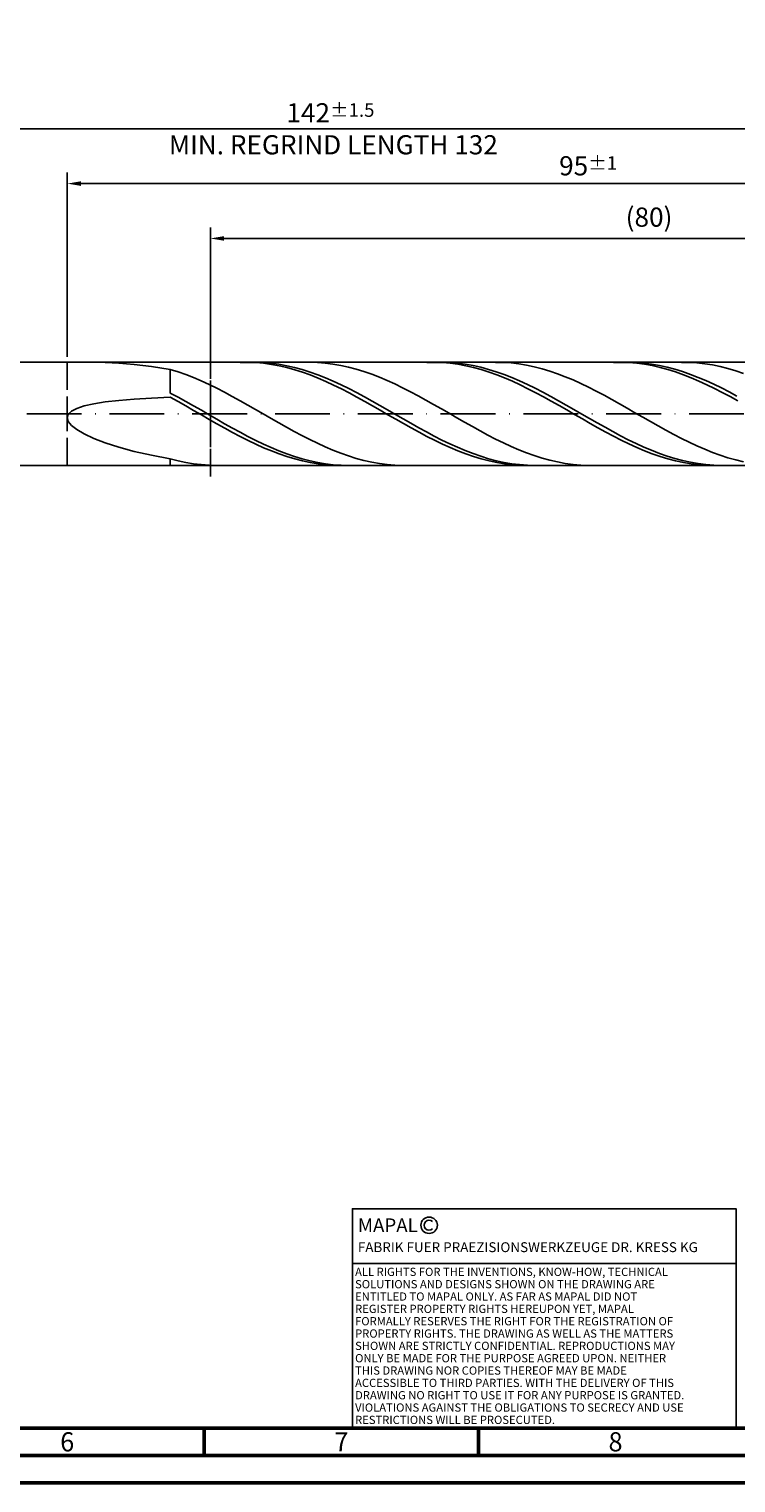
# Model space of a CAD drawing. Units: millimetres. Extents: x -178 to 416, y -196 to 225.
# Drawn here: x 87 to 216, y -195 to 70 of the extents above; entities that cross this region are included whole.
import ezdxf
from ezdxf.enums import TextEntityAlignment as Align

# ---------------------------------------------------------------- set-up
doc = ezdxf.new("R2010")
doc.units = ezdxf.units.MM
doc.linetypes.add('GEN3', pattern=[6.25, 5, -1.25])
doc.linetypes.add('GEN7', pattern=[15, 10, -2.5, 0, -2.5])
doc.layers.get('0').update_dxf_attribs({"linetype": 'CONTINUOUS'})
doc.layers.get('DEFPOINTS').update_dxf_attribs({"linetype": 'CONTINUOUS'})
for name, color, linetype in [('AM_0', 7, 'CONTINUOUS'), ('AM_3', 6, 'GEN3'), ('AM_4', 3, 'CONTINUOUS'), ('AM_5', 3, 'CONTINUOUS'), ('AM_6', 2, 'CONTINUOUS'), ('AM_7', 4, 'GEN7')]:
    doc.layers.add(name, color=color, linetype=linetype)
doc.layers.add('AM_BOR', color=7, linetype='CONTINUOUS', lineweight=50)
doc.styles.get("Standard").update_dxf_attribs({"font": 'ISOCP.SHX'})
doc.dimstyles.get("Standard").update_dxf_attribs({"dimtxt": 3.5, "dimasz": 2.5, "dimexe": 2, "dimexo": 1, "dimgap": 1.5, "dimtad": 1, "dimdsep": 46, "dimtxsty": 'STANDARD', "dimcen": -2, "dimclrt": 2, "dimazin": 2, "dimtp": 0.1, "dimtm": 0.1, "dimtfac": 1, "dimtmove": 0, "dimatfit": 3, "dimfxl": 1, "dimarcsym": 0})

# ---------------------------------------------------------------- blocks, each defined once
blk = doc.blocks.new('A2')
at = {"layer": 'AM_BOR', "color": 1}
for p, q in [((297, 5), (297, 10)), ((347, 10), (347, 5))]:
    blk.add_line(p, q, dxfattribs=at)
for points in [[(0, 0), (594, 0), (594, 420), (0, 420)], [(10, 410), (10, 10), (584, 10), (584, 410)]]:
    blk.add_lwpolyline(points, close=True, dxfattribs=at)
at = {"layer": 'AM_BOR', "color": 7}
blk.add_lwpolyline([(5, 5), (589, 5), (589, 415), (5, 415)], close=True, dxfattribs=at)
at = {"layer": 'AM_BOR', "color": 2, "width": 0.964286}
for s, p in [('6', (272, 7.5)), ('7', (322, 7.5)), ('8', (372, 7.5))]:
    blk.add_text(s, height=3.5, dxfattribs=at).set_placement(p, align=Align.MIDDLE_CENTER)
blk = doc.blocks.new('*U15')
at = {"layer": 'AM_0', "linetype": 'Continuous'}
blk.add_line((0, 30), (-70, 30), dxfattribs=at)
at = {"layer": 'AM_0'}
blk.add_lwpolyline([(-70, 0), (0, 0), (0, 40), (-70, 40)], close=True, dxfattribs=at)
at = {"layer": 'AM_4', "linetype": 'Continuous'}
blk.add_circle((-56, 37), 1.5, dxfattribs=at)
blk.add_arc((-56, 37), 0.915, 48.0077, 311.9923, dxfattribs=at)
at = {"layer": 'AM_6', "linetype": 'Continuous'}
for s, height, p in [('MAPAL', 2.5, (-69, 35.75)), ('FABRIK FUER PRAEZISIONSWERKZEUGE DR. KRESS KG', 1.8, (-69, 32.1))]:
    blk.add_text(s, height=height, dxfattribs=at).set_placement(p)
at = {"layer": 'AM_6', "color": 2, "linetype": 'Continuous'}
for s, p in [('ALL RIGHTS FOR THE INVENTIONS, KNOW-HOW, TECHNICAL ', (-69.5, 27.75)), ('SOLUTIONS AND DESIGNS SHOWN ON THE DRAWING ARE ', (-69.5, 25.5)), ('ENTITLED TO MAPAL ONLY. AS FAR AS MAPAL DID NOT ', (-69.5, 23.25)), ('REGISTER PROPERTY RIGHTS HEREUPON YET, MAPAL ', (-69.5, 21)), ('FORMALLY RESERVES THE RIGHT FOR THE REGISTRATION OF ', (-69.5, 18.75)), ('PROPERTY RIGHTS. THE DRAWING AS WELL AS THE MATTERS ', (-69.5, 16.5)), ('SHOWN ARE STRICTLY CONFIDENTIAL. REPRODUCTIONS MAY ', (-69.5, 14.25)), ('ONLY BE MADE FOR THE PURPOSE AGREED UPON. NEITHER ', (-69.5, 12)), ('THIS DRAWING NOR COPIES THEREOF MAY BE MADE ', (-69.5, 9.75)), ('ACCESSIBLE TO THIRD PARTIES. WITH THE DELIVERY OF THIS ', (-69.5, 7.5)), ('DRAWING NO RIGHT TO USE IT FOR ANY PURPOSE IS GRANTED. ', (-69.5, 5.25)), ('VIOLATIONS AGAINST THE OBLIGATIONS TO SECRECY AND USE ', (-69.5, 3)), ('RESTRICTIONS WILL BE PROSECUTED.', (-69.5, 0.75))]:
    blk.add_text(s, height=1.5, dxfattribs=at).set_placement(p)
blk = doc.blocks.new('MAPAL_FRAME-Model')
for name, p in [('A2', (0, 0)), ('*U15', (394, 10))]:
    blk.add_blockref(name, p)
blk = doc.blocks.new('*D47')
at = {"layer": 'AM_5', "color": 0, "lineweight": -2}
for p, q in [((94, 10.4), (94, 44)), ((284, 1), (284, 44)), ((281.5, 42), (96.5, 42))]:
    blk.add_line(p, q, dxfattribs=at)
at = {"layer": 'AM_5', "color": 0}
for points in [[(96.5, 42.42), (96.5, 41.58), (94, 42)], [(281.5, 41.58), (281.5, 42.42), (284, 42)]]:
    blk.add_solid(points, dxfattribs=at)
at = {"layer": 'DEFPOINTS', "color": 0}
for p in [(94, 42), (94, 9.4), (284, 0)]:
    blk.add_point(p, dxfattribs=at)
at = {"layer": 'AM_5', "color": 2, "insert": (189, 45.25), "char_height": 3.5, "attachment_point": 5}
blk.add_mtext('95{}{\\H0.71x;\\C3;%%p1}', dxfattribs=at)
blk = doc.blocks.new('*D49')
at = {"layer": 'AM_5', "color": 0, "lineweight": -2}
for p, q in [((0, 7.2), (0, 54)), ((284, 1), (284, 54)), ((281.5, 52), (2.5, 52))]:
    blk.add_line(p, q, dxfattribs=at)
at = {"layer": 'AM_5', "color": 0}
for points in [[(2.5, 52.42), (2.5, 51.58), (0, 52)], [(281.5, 51.58), (281.5, 52.42), (284, 52)]]:
    blk.add_solid(points, dxfattribs=at)
at = {"layer": 'DEFPOINTS', "color": 0}
for p in [(0, 52), (0, 6.2), (284, 0)]:
    blk.add_point(p, dxfattribs=at)
at = {"layer": 'AM_5', "color": 2, "insert": (142, 52), "char_height": 3.5, "attachment_point": 5}
blk.add_mtext('142{}{\\H0.71x;\\C3%%p1.5}\\P MIN. REGRIND LENGTH 132', dxfattribs=at)
blk = doc.blocks.new('*D50')
at = {"layer": 'AM_5', "color": 0, "lineweight": -2}
for p, q in [((120.11, 10.4), (120.11, 34)), ((277.61, 32), (122.61, 32)), ((280.11, 10.4), (280.11, 34))]:
    blk.add_line(p, q, dxfattribs=at)
at = {"layer": 'AM_5', "color": 0}
for points in [[(122.61, 32.42), (122.61, 31.58), (120.11, 32)], [(277.61, 31.58), (277.61, 32.42), (280.11, 32)]]:
    blk.add_solid(points, dxfattribs=at)
at = {"layer": 'DEFPOINTS', "color": 0}
for p in [(120.11, 32), (120.11, 9.4), (280.11, 9.4)]:
    blk.add_point(p, dxfattribs=at)
at = {"layer": 'AM_5', "color": 2, "insert": (200.11, 35.43), "char_height": 3.5, "attachment_point": 5}
blk.add_mtext('(80)', dxfattribs=at)

msp = doc.modelspace()

# ---------------------------------------------------------------- linework, layer by layer
at = {"layer": 'AM_0'}
for p, q in [((80.6, 9.4), (280.1064, 9.4)), ((100.9436, 9.3752), (103.4021, 9.249)), ((103.4021, 9.249), (106.2068, 9.0029)), ((106.2068, 9.0029), (109.3445, 8.6247)), ((109.3445, 8.6247), (112.8, 8.1048)), ((114.2125, 7.6618), (112.8, 8.1048)), ((112.8, 3.8039), (112.8, 8.1048)), ((126.9785, 9.3982), (125.5607, 9.3786)), ((128.3725, 9.3988), (126.9568, 9.3765)), ((128.3964, 9.3465), (126.9785, 9.3982)), ((129.7882, 9.35), (128.3725, 9.3988)), ((129.8142, 9.224), (128.3964, 9.3465)), ((131.2039, 9.2306), (129.7882, 9.35)), ((131.2321, 9.0316), (129.8142, 9.224)), ((132.6195, 9.0414), (131.2039, 9.2306)), ((132.6499, 8.7708), (131.2321, 9.0316)), ((134.0352, 8.7839), (132.6195, 9.0414)), ((134.0678, 8.4434), (132.6499, 8.7708)), ((135.4509, 8.4601), (134.0352, 8.7839)), ((135.4856, 8.0521), (134.0678, 8.4434)), ((136.8666, 8.0723), (135.4509, 8.4601)), ((136.9035, 7.5998), (135.4856, 8.0521)), ((138.2823, 7.6236), (136.8666, 8.0723)), ((139.6369, 9.366), (138.2244, 9.4)), ((141.0494, 9.2615), (139.6369, 9.366)), ((142.4619, 9.0874), (141.0494, 9.2615)), ((143.8743, 8.8449), (142.4619, 9.0874)), ((145.2868, 8.5359), (143.8743, 8.8449)), ((146.6993, 8.1627), (145.2868, 8.5359)), ((148.1117, 7.7281), (146.6993, 8.1627)), ((161.0069, 9.3989), (159.5891, 9.3758)), ((162.3489, 9.3996), (160.9332, 9.3712)), ((162.4248, 9.3508), (161.0069, 9.3989)), ((163.7645, 9.357), (162.3489, 9.3996)), ((163.8426, 9.2318), (162.4248, 9.3508)), ((165.1802, 9.2437), (163.7645, 9.357)), ((165.2605, 9.0429), (163.8426, 9.2318)), ((166.5959, 9.0606), (165.1802, 9.2437)), ((166.6783, 8.7854), (165.2605, 9.0429)), ((168.0116, 8.809), (166.5959, 9.0606)), ((168.0962, 8.4614), (166.6783, 8.7854)), ((169.4273, 8.4908), (168.0116, 8.809)), ((169.514, 8.0732), (168.0962, 8.4614)), ((170.843, 8.1085), (169.4273, 8.4908)), ((170.9319, 7.6238), (169.514, 8.0732)), ((172.2586, 7.6649), (170.843, 8.1085)), ((173.5362, 9.3751), (172.1237, 9.3991)), ((174.9487, 9.2806), (173.5362, 9.3751)), ((176.3611, 9.1163), (174.9487, 9.2806)), ((177.7736, 8.8834), (176.3611, 9.1163)), ((179.1861, 8.5837), (177.7736, 8.8834)), ((180.5985, 8.2194), (179.1861, 8.5837)), ((182.011, 7.7933), (180.5985, 8.2194)), ((195.0353, 9.3994), (193.6175, 9.3727)), ((196.3252, 9.4), (194.9095, 9.3654)), ((196.4532, 9.3549), (195.0353, 9.3994)), ((197.7409, 9.3636), (196.3252, 9.4)), ((197.871, 9.2395), (196.4532, 9.3549)), ((199.1566, 9.2564), (197.7409, 9.3636)), ((199.2889, 9.054), (197.871, 9.2395)), ((200.5723, 9.0793), (199.1566, 9.2564)), ((200.7067, 8.7999), (199.2889, 9.054)), ((201.988, 8.8335), (200.5723, 9.0793)), ((202.1246, 8.4792), (200.7067, 8.7999)), ((203.4036, 8.5211), (201.988, 8.8335)), ((203.5425, 8.0941), (202.1246, 8.4792)), ((204.8193, 8.1442), (203.4036, 8.5211)), ((204.9603, 7.6477), (203.5425, 8.0941)), ((206.235, 7.7058), (204.8193, 8.1442)), ((207.4354, 9.3828), (206.023, 9.3968)), ((208.8479, 9.2982), (207.4354, 9.3828)), ((210.2604, 9.1438), (208.8479, 9.2982)), ((211.6729, 8.9205), (210.2604, 9.1438)), ((213.0853, 8.6301), (211.6729, 8.9205)), ((214.4978, 8.2749), (213.0853, 8.6301)), ((215.9103, 7.8574), (214.4978, 8.2749)), ((115.6249, 7.1611), (114.2125, 7.6618)), ((117.0374, 6.6066), (115.6249, 7.1611)), ((118.4499, 6.0023), (117.0374, 6.6066)), ((119.8623, 5.353), (118.4499, 6.0023)), ((121.2748, 4.6633), (119.8623, 5.353)), ((138.3213, 7.0898), (136.9035, 7.5998)), ((139.698, 7.1172), (138.2823, 7.6236)), ((139.7392, 6.5262), (138.3213, 7.0898)), ((141.1136, 6.5571), (139.698, 7.1172)), ((141.157, 5.913), (139.7392, 6.5262)), ((142.5293, 5.9474), (141.1136, 6.5571)), ((142.5749, 5.2551), (141.157, 5.913)), ((143.945, 5.2928), (142.5293, 5.9474)), ((149.5242, 7.2354), (148.1117, 7.7281)), ((150.9367, 6.6883), (149.5242, 7.2354)), ((152.3491, 6.0908), (150.9367, 6.6883)), ((153.7616, 5.4475), (152.3491, 6.0908)), ((155.1741, 4.7633), (153.7616, 5.4475)), ((172.3497, 7.1167), (170.9319, 7.6238)), ((173.6743, 7.1634), (172.2586, 7.6649)), ((173.7676, 6.5556), (172.3497, 7.1167)), ((175.09, 6.6078), (173.6743, 7.1634)), ((175.1854, 5.9448), (173.7676, 6.5556)), ((176.5057, 6.0022), (175.09, 6.6078)), ((176.6033, 5.289), (175.1854, 5.9448)), ((177.9214, 5.3513), (176.5057, 6.0022)), ((179.337, 4.66), (177.9214, 5.3513)), ((183.4235, 7.3086), (182.011, 7.7933)), ((184.8359, 6.769), (183.4235, 7.3086)), ((186.2484, 6.1784), (184.8359, 6.769)), ((187.6609, 5.5413), (186.2484, 6.1784)), ((189.0733, 4.8626), (187.6609, 5.5413)), ((206.3782, 7.1434), (204.9603, 7.6477)), ((207.6507, 7.2092), (206.235, 7.7058)), ((207.796, 6.5849), (206.3782, 7.1434)), ((209.0664, 6.6581), (207.6507, 7.2092)), ((209.2139, 5.9765), (207.796, 6.5849)), ((210.482, 6.0567), (209.0664, 6.6581)), ((210.6317, 5.3228), (209.2139, 5.9765)), ((211.8977, 5.4096), (210.482, 6.0567)), ((212.0496, 4.6288), (210.6317, 5.3228)), ((213.3134, 4.7216), (211.8977, 5.4096)), ((217.3227, 7.3808), (215.9103, 7.8574)), ((103.4021, 2.458), (106.2068, 2.6935)), ((106.2068, 2.6935), (109.3445, 2.8815)), ((109.3445, 2.8815), (112.8, 3.0249)), ((114.2157, 3.0431), (112.8, 3.8039)), ((114.2179, 2.2393), (112.8, 3.0249)), ((115.6314, 2.2592), (114.2157, 3.0431)), ((122.6873, 3.9386), (121.2748, 4.6633)), ((124.0998, 3.1843), (122.6873, 3.9386)), ((125.5122, 2.406), (124.0998, 3.1843)), ((143.9927, 4.5573), (142.5749, 5.2551)), ((145.3607, 4.5982), (143.945, 5.2928)), ((145.4106, 3.825), (143.9927, 4.5573)), ((146.7764, 3.8688), (145.3607, 4.5982)), ((146.8284, 3.0636), (145.4106, 3.825)), ((148.192, 3.1102), (146.7764, 3.8688)), ((148.2463, 2.2791), (146.8284, 3.0636)), ((149.6077, 2.3281), (148.192, 3.1102)), ((156.5865, 4.0432), (155.1741, 4.7633)), ((157.999, 3.2928), (156.5865, 4.0432)), ((159.4115, 2.5175), (157.999, 3.2928)), ((178.0211, 4.5931), (176.6033, 5.289)), ((179.439, 3.8624), (178.0211, 4.5931)), ((180.7527, 3.9334), (179.337, 4.66)), ((180.8568, 3.1024), (179.439, 3.8624)), ((182.1684, 3.1772), (180.7527, 3.9334)), ((182.2747, 2.3189), (180.8568, 3.1024)), ((183.5841, 2.3969), (182.1684, 3.1772)), ((190.4858, 4.1473), (189.0733, 4.8626)), ((191.8983, 3.4007), (190.4858, 4.1473)), ((193.3108, 2.6287), (191.8983, 3.4007)), ((213.4674, 3.8997), (212.0496, 4.6288)), ((214.7291, 3.9979), (213.3134, 4.7216)), ((214.8853, 3.141), (213.4674, 3.8997)), ((216.1448, 3.244), (214.7291, 3.9979)), ((216.3031, 2.3586), (214.8853, 3.141)), ((94.1956, -0.0826), (94.7814, 0.4824)), ((94.7814, 0.4824), (95.7547, 0.99)), ((95.7547, 0.99), (97.1108, 1.4401)), ((97.1108, 1.4401), (98.8432, 1.8337)), ((98.8432, 1.8337), (100.9436, 2.1723)), ((100.9436, 2.1723), (103.4021, 2.458)), ((115.6357, 1.4368), (114.2179, 2.2393)), ((117.047, 1.4583), (115.6314, 2.2592)), ((117.0536, 0.6234), (115.6357, 1.4368)), ((118.4627, 0.6464), (117.047, 1.4583)), ((118.4714, -0.1947), (117.0536, 0.6234)), ((119.8784, -0.1705), (118.4627, 0.6464)), ((126.9247, 1.6096), (125.5122, 2.406)), ((128.3372, 0.8011), (126.9247, 1.6096)), ((129.7496, -0.0134), (128.3372, 0.8011)), ((149.6641, 1.4773), (148.2463, 2.2791)), ((151.0234, 1.5285), (149.6077, 2.3281)), ((151.082, 0.6643), (149.6641, 1.4773)), ((152.4391, 0.7172), (151.0234, 1.5285)), ((152.4998, -0.1537), (151.082, 0.6643)), ((153.8548, -0.0994), (152.4391, 0.7172)), ((160.824, 1.7233), (159.4115, 2.5175)), ((162.2364, 0.9162), (160.824, 1.7233)), ((163.6489, 0.1021), (162.2364, 0.9162)), ((165.0614, -0.7127), (163.6489, 0.1021)), ((183.6925, 1.5178), (182.2747, 2.3189)), ((184.9998, 1.5985), (183.5841, 2.3969)), ((185.1104, 0.7052), (183.6925, 1.5178)), ((186.4155, 0.788), (184.9998, 1.5985)), ((186.5282, -0.1127), (185.1104, 0.7052)), ((187.8311, -0.0284), (186.4155, 0.788)), ((194.7232, 1.8368), (193.3108, 2.6287)), ((196.1357, 1.0311), (194.7232, 1.8368)), ((197.5482, 0.2177), (196.1357, 1.0311)), ((198.9606, -0.5974), (197.5482, 0.2177)), ((94, -0.7034), (94.1956, -0.0826)), ((94, -0.7034), (94.1956, -1.377)), ((94.1956, -1.377), (94.7814, -2.0985)), ((94.7814, -2.0985), (95.7547, -2.8604)), ((119.8893, -1.0114), (118.4714, -0.1947)), ((121.2941, -0.986), (119.8784, -0.1705)), ((121.3071, -1.8204), (119.8893, -1.0114)), ((122.7098, -1.7941), (121.2941, -0.986)), ((122.725, -2.6155), (121.3071, -1.8204)), ((124.1255, -2.5886), (122.7098, -1.7941)), ((124.1428, -3.3909), (122.725, -2.6155)), ((125.5411, -3.3636), (124.1255, -2.5886)), ((131.1621, -0.8278), (129.7496, -0.0134)), ((132.5746, -1.636), (131.1621, -0.8278)), ((133.987, -2.4319), (132.5746, -1.636)), ((135.3995, -3.2095), (133.987, -2.4319)), ((153.9177, -0.9706), (152.4998, -0.1537)), ((155.2705, -0.9153), (153.8548, -0.0994)), ((155.3355, -1.7801), (153.9177, -0.9706)), ((156.6861, -1.7243), (155.2705, -0.9153)), ((156.7534, -2.5761), (155.3355, -1.7801)), ((158.1018, -2.5202), (156.6861, -1.7243)), ((158.1712, -3.3526), (156.7534, -2.5761)), ((159.5175, -3.2971), (158.1018, -2.5202)), ((166.4738, -1.5221), (165.0614, -0.7127)), ((167.8863, -2.3201), (166.4738, -1.5221)), ((169.2988, -3.1006), (167.8863, -2.3201)), ((187.9461, -0.9298), (186.5282, -0.1127)), ((189.2468, -0.8446), (187.8311, -0.0284)), ((189.3639, -1.7398), (187.9461, -0.9298)), ((190.6625, -1.6544), (189.2468, -0.8446)), ((190.7818, -2.5367), (189.3639, -1.7398)), ((192.0782, -2.4517), (190.6625, -1.6544)), ((192.1996, -3.3143), (190.7818, -2.5367)), ((193.4939, -3.2305), (192.0782, -2.4517)), ((200.3731, -1.4079), (198.9606, -0.5974)), ((201.7856, -2.2079), (200.3731, -1.4079)), ((203.198, -2.9913), (201.7856, -2.2079)), ((95.7547, -2.8604), (97.1108, -3.6531)), ((97.1108, -3.6531), (98.8432, -4.4642)), ((98.8432, -4.4642), (100.9436, -5.2784)), ((100.9436, -5.2784), (103.4021, -6.078)), ((125.5607, -4.1406), (124.1428, -3.3909)), ((126.9568, -4.1131), (125.5411, -3.3636)), ((126.9785, -4.8589), (125.5607, -4.1406)), ((128.3725, -4.8316), (126.9568, -4.1131)), ((128.3964, -5.5403), (126.9785, -4.8589)), ((129.7882, -5.5136), (128.3725, -4.8316)), ((136.812, -3.9629), (135.3995, -3.2095)), ((138.2244, -4.6866), (136.812, -3.9629)), ((139.6369, -5.375), (138.2244, -4.6866)), ((159.5891, -4.1037), (158.1712, -3.3526)), ((160.9332, -4.0491), (159.5175, -3.2971)), ((161.0069, -4.8237), (159.5891, -4.1037)), ((162.3489, -4.7705), (160.9332, -4.0491)), ((162.4248, -5.5071), (161.0069, -4.8237)), ((163.7645, -5.4559), (162.3489, -4.7705)), ((170.7112, -3.8579), (169.2988, -3.1006)), ((172.1237, -4.5861), (170.7112, -3.8579)), ((173.5362, -5.2798), (172.1237, -4.5861)), ((174.9487, -5.9338), (173.5362, -5.2798)), ((193.6175, -4.0668), (192.1996, -3.3143)), ((194.9095, -3.9849), (193.4939, -3.2305)), ((195.0353, -4.7885), (193.6175, -4.0668)), ((196.3252, -4.7092), (194.9095, -3.9849)), ((196.4532, -5.4739), (195.0353, -4.7885)), ((197.7409, -5.3979), (196.3252, -4.7092)), ((204.6105, -3.7522), (203.198, -2.9913)), ((206.023, -4.4848), (204.6105, -3.7522)), ((207.4354, -5.1838), (206.023, -4.4848)), ((208.8479, -5.8437), (207.4354, -5.1838)), ((103.4021, -6.078), (106.2068, -6.8425)), ((106.2068, -6.8425), (109.3445, -7.5498)), ((109.3445, -7.5498), (112.8, -8.176)), ((129.8142, -6.1798), (128.3964, -5.5403)), ((131.2039, -6.1539), (129.7882, -5.5136)), ((131.2321, -6.7724), (129.8142, -6.1798)), ((132.6195, -6.7477), (131.2039, -6.1539)), ((132.6499, -7.3137), (131.2321, -6.7724)), ((134.0352, -7.2906), (132.6195, -6.7477)), ((134.0678, -7.7996), (132.6499, -7.3137)), ((135.4509, -7.7783), (134.0352, -7.2906)), ((135.4856, -8.2264), (134.0678, -7.7996)), ((136.8666, -8.2073), (135.4509, -7.7783)), ((141.0494, -6.0229), (139.6369, -5.375)), ((142.4619, -6.6256), (141.0494, -6.0229)), ((143.8743, -7.1784), (142.4619, -6.6256)), ((145.2868, -7.6773), (143.8743, -7.1784)), ((146.6993, -8.1184), (145.2868, -7.6773)), ((163.8426, -6.1488), (162.4248, -5.5071)), ((165.1802, -6.1), (163.7645, -5.4559)), ((165.2605, -6.7439), (163.8426, -6.1488)), ((166.5959, -6.6981), (165.1802, -6.1)), ((166.6783, -7.2879), (165.2605, -6.7439)), ((168.0116, -7.2455), (166.5959, -6.6981)), ((168.0962, -7.7766), (166.6783, -7.2879)), ((169.4273, -7.7382), (168.0116, -7.2455)), ((169.514, -8.2064), (168.0962, -7.7766)), ((170.843, -8.1724), (169.4273, -7.7382)), ((176.3611, -6.5431), (174.9487, -5.9338)), ((177.7736, -7.1033), (176.3611, -6.5431)), ((179.1861, -7.61), (177.7736, -7.1033)), ((180.5985, -8.0595), (179.1861, -7.61)), ((197.871, -6.1178), (196.4532, -5.4739)), ((199.1566, -6.0458), (197.7409, -5.3979)), ((199.2889, -6.7153), (197.871, -6.1178)), ((200.5723, -6.648), (199.1566, -6.0458)), ((200.7067, -7.2619), (199.2889, -6.7153)), ((201.988, -7.2), (200.5723, -6.648)), ((202.1246, -7.7535), (200.7067, -7.2619)), ((203.4036, -7.6976), (201.988, -7.2)), ((203.5425, -8.1864), (202.1246, -7.7535)), ((204.8193, -8.1371), (203.4036, -7.6976)), ((210.2604, -6.4597), (208.8479, -5.8437)), ((211.6729, -7.0271), (210.2604, -6.4597)), ((213.0853, -7.5416), (211.6729, -7.0271)), ((214.4978, -7.9994), (213.0853, -7.5416)), ((114.2125, -8.5471), (112.8, -8.176)), ((112.8, -9.4), (112.8, -8.176)), ((115.6249, -8.854), (114.2125, -8.5471)), ((117.0374, -9.0942), (115.6249, -8.854)), ((118.4499, -9.2661), (117.0374, -9.0942)), ((119.8623, -9.3682), (118.4499, -9.2661)), ((136.9035, -8.5908), (135.4856, -8.2264)), ((138.2823, -8.5742), (136.8666, -8.2073)), ((138.3213, -8.8901), (136.9035, -8.5908)), ((139.698, -8.8764), (138.2823, -8.5742)), ((139.7392, -9.122), (138.3213, -8.8901)), ((141.1136, -9.1115), (139.698, -8.8764)), ((141.157, -9.2848), (139.7392, -9.122)), ((142.5293, -9.2778), (141.1136, -9.1115)), ((142.5749, -9.3772), (141.157, -9.2848)), ((143.945, -9.3739), (142.5293, -9.2778)), ((148.1117, -8.4984), (146.6993, -8.1184)), ((149.5242, -8.8145), (148.1117, -8.4984)), ((150.9367, -9.0643), (149.5242, -8.8145)), ((152.3491, -9.2459), (150.9367, -9.0643)), ((153.7616, -9.358), (152.3491, -9.2459)), ((155.1741, -9.3997), (153.7616, -9.358)), ((170.9319, -8.574), (169.514, -8.2064)), ((172.2586, -8.5449), (170.843, -8.1724)), ((172.3497, -8.8767), (170.9319, -8.574)), ((173.6743, -8.8528), (172.2586, -8.5449)), ((173.7676, -9.112), (172.3497, -8.8767)), ((175.09, -9.0938), (173.6743, -8.8528)), ((175.1854, -9.2783), (173.7676, -9.112)), ((176.5057, -9.2661), (175.09, -9.0938)), ((176.6033, -9.3743), (175.1854, -9.2783)), ((177.9214, -9.3684), (176.5057, -9.2661)), ((182.011, -8.4484), (180.5985, -8.0595)), ((183.4235, -8.7737), (182.011, -8.4484)), ((184.8359, -9.033), (183.4235, -8.7737)), ((186.2484, -9.2244), (184.8359, -9.033)), ((187.6609, -9.3464), (186.2484, -9.2244)), ((189.0733, -9.3981), (187.6609, -9.3464)), ((204.9603, -8.5572), (203.5425, -8.1864)), ((206.235, -8.515), (204.8193, -8.1371)), ((206.3782, -8.8631), (204.9603, -8.5572)), ((207.6507, -8.8286), (206.235, -8.515)), ((207.796, -9.1019), (206.3782, -8.8631)), ((209.0664, -9.0755), (207.6507, -8.8286)), ((209.2139, -9.2716), (207.796, -9.1019)), ((210.482, -9.2539), (209.0664, -9.0755)), ((210.6317, -9.3712), (209.2139, -9.2716)), ((211.8977, -9.3623), (210.482, -9.2539)), ((213.3134, -9.4), (211.8977, -9.3623)), ((215.9103, -8.3971), (214.4978, -7.9994)), ((217.3227, -8.7315), (215.9103, -8.3971))]:
    msp.add_line(p, q, dxfattribs=at)
at = {"layer": 'AM_0', "extrusion": (0, 0, -1)}
msp.add_line((80.6, -9.4), (280.1064, -9.4), dxfattribs=at)
at = {"layer": 'AM_3'}
for p, q in [((120.1064, 11.4), (120.1064, -11.4)), ((94, 9.4), (94, 0))]:
    msp.add_line(p, q, dxfattribs=at)
at = {"layer": 'AM_3', "extrusion": (0, 0, -1)}
for p, q in [((120.1064, -11.4), (120.1064, 11.4)), ((94, -9.4), (94, 0))]:
    msp.add_line(p, q, dxfattribs=at)
at = {"layer": 'AM_7'}
msp.add_line((-4, 0), (288, 0), dxfattribs=at)

# ---------------------------------------------------------------- block references
at = {"layer": 'AM_0'}
msp.add_blockref('MAPAL_FRAME-Model', (-178, -195), dxfattribs=at)

# ---------------------------------------------------------------- dimensions: what is measured, and where the dimension line sits
at = {"layer": 'AM_5'}
for base, p1, p2, text, picture, middle in [((0, 52), (284, 0), (0, 6.2), '<>{}{\\H0.71x;\\C3%%p1.5}\\X MIN. REGRIND LENGTH 132', '*D49', (142, 52)), ((94, 42), (284, 0), (94, 9.4), '<>{}{\\H0.71x;\\C3;%%p1}', '*D47', (189, 42)), ((120.1064, 32), (280.1064, 9.4), (120.1064, 9.4), '(80)', '*D50', (200.1064, 32))]:
    dim = msp.add_linear_dim(base=base, p1=p1, p2=p2, text=text, dimstyle='STANDARD', override={"dimdec": 3, "dimlfac": 0.5, "dimtp": 0.01}, dxfattribs=at)
    dim.commit()
    dim.dimension.update_dxf_attribs({"geometry": picture, "text_midpoint": middle, "dimtype": 160})

doc.saveas('drawing.dxf')
